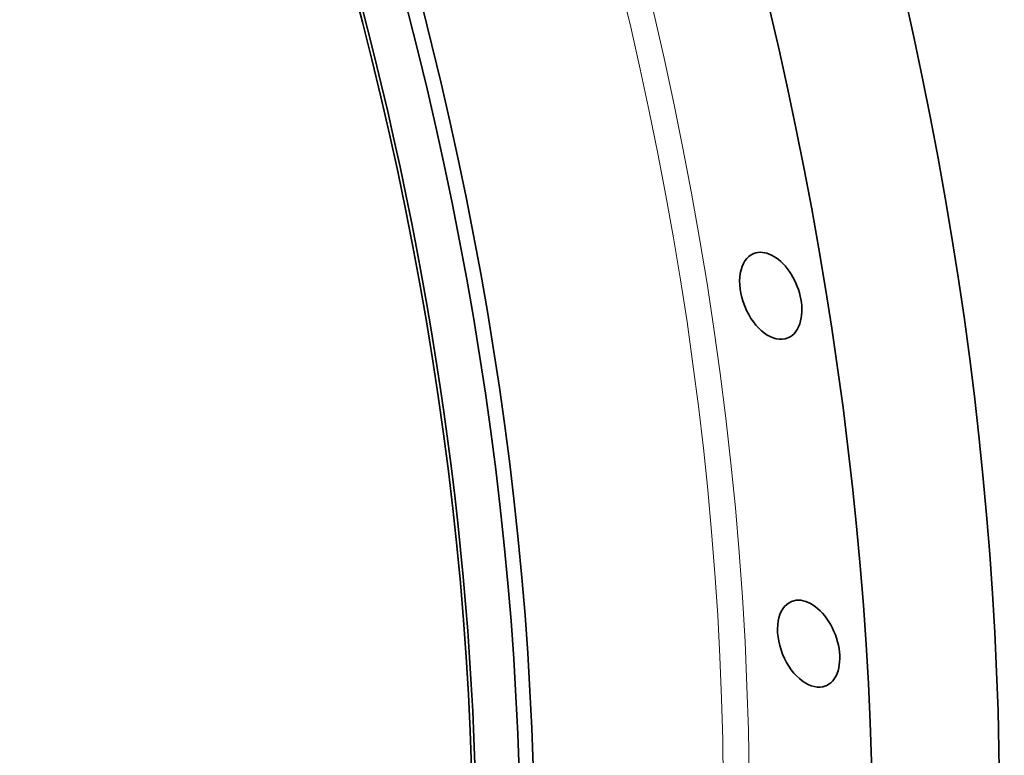
# Model space of a CAD drawing. Extents: x 0 to 10.8, y 0 to 8.3.
# Drawn here: x 9.1 to 10, y 4.3 to 5 of the extents above; entities that cross this region are included whole.
import ezdxf

# ---------------------------------------------------------------- set-up
doc = ezdxf.new("R2010")
doc.units = 0
doc.header["$MEASUREMENT"] = 0
doc.layers.get('0').update_dxf_attribs({"lineweight": 13})

msp = doc.modelspace()

# ---------------------------------------------------------------- linework, layer by layer
at = {"color": 7, "lineweight": 13, "ltscale": 0.03937}
for centre, major_axis, start_param, end_param in [((8.2472, 4.95643), (0.85752, -2.12563), 6.034311, 9.673653), ((8.23603, 4.95192), (0.85066, -2.10863), 6.140947, 9.56701)]:
    msp.add_ellipse(centre, major_axis=major_axis, ratio=0.616564, start_param=start_param, end_param=end_param, dxfattribs=at)
at = {"color": 7, "lineweight": 35, "ltscale": 0.03937}
for centre, major_axis, start_param, end_param in [((8.05684, 4.87964), (0.82474, -2.04437), 5.140017, 11.423202), ((8.08795, 4.89219), (0.83693, -2.07459), 0.000026, 3.141619), ((8.0751, 4.887), (0.83693, -2.07459), 0.000026, 3.141619), ((8.05684, 4.87964), (0.823, -2.04005), 0.000026, 3.141619), ((8.36305, 5.00317), (0.9197, -2.27977), 0.000026, 1.998424), ((8.2472, 4.95643), (0.9197, -2.27977), 0.000026, 1.998424), ((9.83318, 4.69828), (0.01561, -0.03869), 0.713227, 3.141552), ((9.83318, 4.69828), (0.01561, -0.03869), 3.141552, 6.283144), ((9.83318, 4.69828), (0.01561, -0.03869), 6.283144, 6.996413), ((9.86794, 4.3794), (0.01561, -0.03869), 0.570428, 3.141553), ((9.86794, 4.3794), (0.01561, -0.03869), 3.141553, 6.283145), ((9.86794, 4.3794), (0.01561, -0.03869), 6.283145, 6.853613)]:
    msp.add_ellipse(centre, major_axis=major_axis, ratio=0.616564, start_param=start_param, end_param=end_param, dxfattribs=at)

doc.saveas('drawing.dxf')
